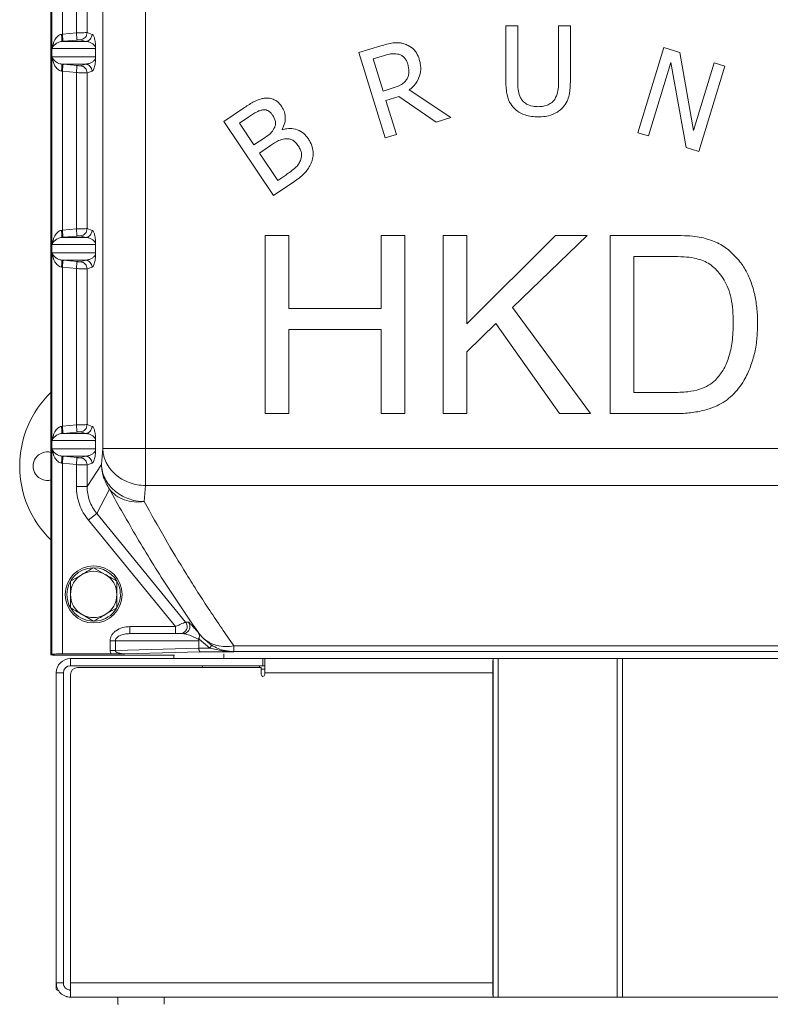
# Model space of a CAD drawing. Units: millimetres. Extents: x 399 to 2151, y 77 to 2026.
# Drawn here: x 520 to 731, y 252 to 529 of the extents above; entities that cross this region are included whole.
import ezdxf

# ---------------------------------------------------------------- set-up
doc = ezdxf.new("R2010")
doc.units = ezdxf.units.MM
doc.header["$LTSCALE"] = 5
doc.header["$PDSIZE"] = -1
doc.layers.add('SLD-0', color=7, linetype='Continuous')
doc.styles.add('SLDTEXTSTYLE2', font='arial.ttf', dxfattribs={"width": 0.948})
doc.styles.get("Standard").update_dxf_attribs({"font": 'arial.ttf'})
doc.dimstyles.new('SLDDIMSTYLE0', dxfattribs={"dimtxt": 23.114868, "dimasz": 15, "dimexe": 0, "dimexo": 0.0625, "dimgap": 5.778717, "dimtad": 1, "dimdec": 0, "dimrnd": 1e-09, "dimzin": 12, "dimdsep": 46, "dimtxsty": 'SLDTEXTSTYLE2', "dimsah": 1, "dimcen": 0.09, "dimadec": 0, "dimazin": 3, "dimtfac": 1, "dimtdec": 0, "dimtofl": 0, "dimtmove": 0, "dimatfit": 3, "dimfxl": 1, "dimfrac": 2, "dimtolj": 1, "dimtzin": 12, "dimarcsym": 0})

# ---------------------------------------------------------------- blocks, each defined once
blk = doc.blocks.new('_D_19')
at = {"layer": 'Defpoints', "color": 0, "transparency": 16777216}
for p in [(715.22, 660.43), (990.47, 660.43), (910.22, 210.43)]:
    blk.add_point(p, dxfattribs=at)
at = {"layer": 'SLD-0', "color": 0, "lineweight": -2, "transparency": 16777216}
for p, q in [((715.28, 660.43), (990.47, 660.43)), ((990.47, 225.43), (990.47, 645.43)), ((910.28, 210.43), (990.47, 210.43))]:
    blk.add_line(p, q, dxfattribs=at)
at = {"layer": 'SLD-0', "color": 0, "transparency": 16777216}
for points in [[(987.97, 645.43), (992.97, 645.43), (990.47, 660.43)], [(987.97, 225.43), (992.97, 225.43), (990.47, 210.43)]]:
    blk.add_solid(points, dxfattribs=at)
at = {"layer": 'SLD-0', "color": 0, "lineweight": 18, "transparency": 16777216, "insert": (960.41, 452.53), "char_height": 23.115, "attachment_point": 2, "rotation": 90}
blk.add_mtext('\\A1;450', dxfattribs=at)
blk = doc.blocks.new('_D_20')
at = {"layer": 'Defpoints', "color": 0, "transparency": 16777216}
for p in [(715.22, 846.93), (1050.47, 846.93), (910.22, 210.43)]:
    blk.add_point(p, dxfattribs=at)
at = {"layer": 'SLD-0', "color": 0, "lineweight": -2, "transparency": 16777216}
for p, q in [((715.28, 846.93), (1050.47, 846.93)), ((1050.47, 225.43), (1050.47, 831.93)), ((910.28, 210.43), (1050.47, 210.43))]:
    blk.add_line(p, q, dxfattribs=at)
at = {"layer": 'SLD-0', "color": 0, "transparency": 16777216}
for points in [[(1047.97, 831.93), (1052.97, 831.93), (1050.47, 846.93)], [(1047.97, 225.43), (1052.97, 225.43), (1050.47, 210.43)]]:
    blk.add_solid(points, dxfattribs=at)
at = {"layer": 'SLD-0', "color": 0, "lineweight": 18, "transparency": 16777216, "insert": (1020.41, 486.85), "char_height": 23.115, "attachment_point": 2, "rotation": 90}
blk.add_mtext('\\A1;637', dxfattribs=at)

msp = doc.modelspace()

# ---------------------------------------------------------------- linework, layer by layer
at = {"color": 7, "linetype": 'Continuous', "lineweight": 18}
for p, q in [((528.72, 350.53), (528.72, 737.93)), ((528.94, 737.93), (528.94, 350.67)), ((543.26, 660.43), (543.26, 408.38)), ((555.25, 408.38), (555.25, 660.43)), ((531.94, 524.63), (531.94, 569.23)), ((535.87, 525), (535.87, 568.86)), ((538.87, 525.08), (538.87, 568.78)), ((531.94, 524.63), (535.87, 525)), ((540.27, 524.59), (538.87, 525.08)), ((659.7, 526.99), (656.38, 526.99)), ((656.38, 526.99), (656.38, 511.39)), ((659.7, 511.39), (659.7, 526.99)), ((674.47, 526.99), (671.15, 526.99)), ((671.15, 526.99), (671.15, 511.31)), ((674.47, 511.39), (674.47, 526.99)), ((531.7, 524.59), (531.94, 524.63)), ((532.13, 522.64), (531.73, 522.6)), ((538.46, 522.6), (531.73, 522.6)), ((536.06, 523.01), (532.13, 522.64)), ((538.46, 522.6), (537.06, 523.09)), ((529, 518.25), (529, 520.61)), ((529, 520.61), (541.24, 520.61)), ((541.28, 520.61), (541.24, 520.61)), ((541.24, 520.61), (541.24, 518.25)), ((541.28, 518.25), (541.28, 520.61)), ((621.3, 521.35), (615.14, 519.46)), ((615.14, 519.46), (622.49, 495.56)), ((700.72, 520.91), (693.41, 497)), ((705.23, 519.53), (700.72, 520.91)), ((709.07, 497.66), (705.23, 519.53)), ((541.24, 518.25), (529, 518.25)), ((541.28, 518.25), (541.24, 518.25)), ((619.17, 517.68), (622.32, 518.65)), ((621.93, 508.7), (619.17, 517.68)), ((696.37, 496.09), (702.67, 516.71)), ((702.67, 516.71), (706.95, 492.86)), ((531.94, 514.23), (531.7, 514.26)), ((531.73, 516.25), (538.46, 516.25)), ((531.73, 516.25), (532.13, 516.22)), ((535.87, 513.86), (531.94, 514.23)), ((531.94, 469.63), (531.94, 514.23)), ((532.13, 516.22), (536.06, 515.85)), ((537.06, 515.77), (538.46, 516.25)), ((538.87, 513.78), (540.27, 514.26)), ((714.86, 516.58), (709.07, 497.66)), ((710.51, 491.77), (717.82, 515.68)), ((717.82, 515.68), (714.86, 516.58)), ((535.87, 470), (535.87, 513.86)), ((538.87, 470.08), (538.87, 513.78)), ((624.72, 509.55), (621.93, 508.7)), ((640.98, 501.24), (629.29, 509.03)), ((622.74, 506.04), (626.38, 507.16)), ((625.66, 496.53), (622.74, 506.04)), ((626.38, 507.16), (636.86, 499.97)), ((582.76, 503.86), (577.26, 500.17)), ((577.26, 500.17), (591.19, 479.41)), ((581.6, 499.67), (584.24, 501.44)), ((636.86, 499.97), (640.98, 501.24)), ((585.67, 493.59), (581.6, 499.67)), ((593.64, 497.79), (593.57, 497.9)), ((588.8, 495.69), (585.67, 493.59)), ((622.49, 495.56), (625.66, 496.53)), ((693.41, 497), (696.37, 496.09)), ((587.22, 491.29), (590.35, 493.39)), ((706.95, 492.86), (710.51, 491.77)), ((592.37, 483.62), (587.22, 491.29)), ((594.6, 485.12), (592.37, 483.62)), ((591.19, 479.41), (597.14, 483.41)), ((531.94, 469.63), (535.87, 470)), ((540.27, 469.59), (538.87, 470.08)), ((531.7, 469.59), (531.94, 469.63)), ((532.13, 467.64), (531.73, 467.6)), ((538.46, 467.6), (531.73, 467.6)), ((536.06, 468.01), (532.13, 467.64)), ((538.46, 467.6), (537.06, 468.09)), ((595.5, 468.19), (588.87, 468.19)), ((588.87, 468.19), (588.87, 418.19)), ((595.5, 447.64), (595.5, 468.19)), ((628.04, 468.19), (621.41, 468.19)), ((621.41, 468.19), (621.41, 447.64)), ((628.04, 418.19), (628.04, 468.19)), ((645.42, 468.19), (638.79, 468.19)), ((638.79, 468.19), (638.79, 418.19)), ((670.27, 468.19), (645.42, 443.41)), ((645.42, 443.41), (645.42, 468.19)), ((658.26, 447.91), (679.22, 468.19)), ((679.22, 468.19), (670.27, 468.19)), ((702.89, 468.19), (685.66, 468.19)), ((685.66, 468.19), (685.66, 418.19)), ((529, 463.25), (529, 465.61)), ((529, 465.61), (541.24, 465.61)), ((541.28, 465.61), (541.24, 465.61)), ((541.24, 465.61), (541.24, 463.25)), ((541.28, 463.25), (541.28, 465.61)), ((541.24, 463.25), (529, 463.25)), ((541.28, 463.25), (541.24, 463.25)), ((692.3, 424.09), (692.3, 462.28)), ((692.3, 462.28), (702.81, 462.28)), ((531.94, 459.23), (531.7, 459.26)), ((531.73, 461.25), (538.46, 461.25)), ((531.73, 461.25), (532.13, 461.22)), ((535.87, 458.86), (531.94, 459.23)), ((531.94, 414.63), (531.94, 459.23)), ((532.13, 461.22), (536.06, 460.85)), ((535.87, 415), (535.87, 458.86)), ((537.06, 460.77), (538.46, 461.25)), ((538.87, 458.78), (540.27, 459.26)), ((538.87, 415.08), (538.87, 458.78)), ((621.41, 447.64), (595.5, 447.64)), ((680.14, 418.19), (658.26, 447.91)), ((645.42, 435.53), (653.61, 443.45)), ((653.61, 443.45), (671.41, 418.19)), ((595.5, 418.19), (595.5, 441.74)), ((595.5, 441.74), (621.41, 441.74)), ((621.41, 441.74), (621.41, 418.19)), ((645.42, 418.19), (645.42, 435.53)), ((702.97, 424.09), (692.3, 424.09)), ((588.87, 418.19), (595.5, 418.19)), ((621.41, 418.19), (628.04, 418.19)), ((638.79, 418.19), (645.42, 418.19)), ((671.41, 418.19), (680.14, 418.19)), ((685.66, 418.19), (703.73, 418.19)), ((531.7, 414.59), (531.94, 414.63)), ((531.94, 414.63), (535.87, 415)), ((540.27, 414.59), (538.87, 415.08)), ((532.13, 412.64), (531.73, 412.6)), ((538.46, 412.6), (531.73, 412.6)), ((536.06, 413.01), (532.13, 412.64)), ((538.46, 412.6), (537.06, 413.09)), ((529, 408.25), (529, 410.61)), ((529, 410.61), (541.24, 410.61)), ((541.28, 410.61), (541.24, 410.61)), ((541.24, 410.61), (541.24, 408.25)), ((541.28, 408.25), (541.28, 410.61)), ((541.24, 408.25), (529, 408.25)), ((531.73, 406.25), (538.46, 406.25)), ((532.13, 406.22), (531.73, 406.25)), ((532.13, 406.22), (536.06, 405.85)), ((537.06, 405.77), (538.46, 406.25)), ((541.28, 408.25), (541.24, 408.25)), ((543.26, 408.38), (542.92, 403.87)), ((543.26, 408.38), (555.25, 408.38)), ((875.19, 408.38), (555.25, 408.38)), ((555.25, 408.38), (555.25, 397.97)), ((531.94, 404.23), (531.7, 404.26)), ((535.87, 403.86), (531.94, 404.23)), ((531.94, 404.23), (531.94, 350.74)), ((535.87, 397.77), (535.87, 403.86)), ((538.87, 403.78), (540.27, 404.26)), ((542.92, 403.87), (538.87, 397.77)), ((538.87, 397.77), (538.87, 403.78)), ((554.91, 393.47), (555.25, 397.97)), ((555.25, 397.97), (875.19, 397.97)), ((541.57, 390.16), (545.13, 396.98)), ((541.57, 390.16), (566.5, 359.69)), ((563.67, 358.43), (539.26, 388.27)), ((534.22, 371.18), (537.47, 373.06)), ((540.72, 374.93), (543.97, 373.06)), ((547.22, 363.68), (543.97, 361.8)), ((540.72, 359.92), (537.47, 361.8)), ((566.5, 359.69), (567.31, 359.68)), ((550.91, 358.43), (563.67, 358.43)), ((565.74, 356.43), (550.91, 356.43)), ((569.91, 356.93), (570.41, 356.31)), ((545.37, 351.74), (545.37, 354.43)), ((546.81, 354.43), (570.22, 354.43)), ((546.81, 351.74), (546.81, 354.43)), ((570.09, 354.86), (570.36, 355.41)), ((570.26, 354.77), (570.09, 354.86)), ((570.22, 354.43), (570.26, 354.77)), ((570.22, 352.38), (570.22, 354.43)), ((570.26, 354.77), (570.29, 354.92)), ((570.29, 354.92), (570.36, 355.41)), ((570.29, 354.92), (573.3, 352.37)), ((570.41, 356.31), (571.32, 355.27)), ((571.32, 355.27), (571.42, 355.16)), ((571.42, 355.16), (573.82, 353.22)), ((570.22, 352.38), (546.81, 351.74)), ((549.45, 350.79), (570.64, 351.37)), ((570.22, 352.37), (570.22, 352.38)), ((573.3, 352.37), (570.22, 352.37)), ((570.64, 351.37), (580.03, 351.37)), ((577.38, 351.52), (573.3, 352.37)), ((580.03, 351.37), (577.38, 351.52)), ((578.9, 351.45), (577.59, 351.66)), ((577.59, 351.66), (580.03, 351.37)), ((580.06, 351.4), (578.9, 351.45)), ((580.03, 351.37), (580.06, 351.4)), ((850.38, 352.99), (580.06, 352.99)), ((580.06, 352.99), (580.06, 351.4)), ((580.06, 351.4), (588.22, 351.4)), ((580.06, 351.4), (580.06, 351.4)), ((588.22, 351.4), (842.22, 351.4)), ((588.22, 351.4), (588.22, 351.4)), ((528.72, 350.53), (528.94, 350.67)), ((529.22, 350.43), (528.72, 350.53)), ((563.45, 350.43), (529.22, 350.43)), ((531.94, 350.74), (545.6, 350.74)), ((534.22, 347.43), (534.22, 349.43)), ((534.22, 349.43), (588.22, 349.43)), ((563.22, 350.43), (563.22, 349.43)), ((588.22, 349.43), (588.22, 347.43)), ((588.22, 349.43), (588.72, 349.43)), ((652.78, 349.43), (588.72, 349.43)), ((588.72, 345.43), (588.72, 349.43)), ((652.72, 345.43), (652.72, 348.89)), ((652.78, 348.99), (652.78, 349.43)), ((652.78, 349.43), (654.21, 349.43)), ((652.78, 255.14), (652.78, 348.71)), ((654.21, 254.43), (654.21, 349.43)), ((654.21, 349.43), (687.63, 349.43)), ((687.63, 349.43), (687.63, 254.43)), ((689.07, 349.43), (687.63, 349.43)), ((689.07, 254.43), (689.07, 349.43)), ((741.37, 349.43), (689.07, 349.43)), ((532.22, 345.43), (530.22, 345.43)), ((530.22, 258.43), (530.22, 345.43)), ((532.22, 258.43), (532.22, 345.43)), ((534.22, 347.43), (588.22, 347.43)), ((587.72, 346.93), (536.22, 346.93)), ((571.22, 347.43), (571.22, 346.93)), ((587.22, 346.93), (587.22, 347.43)), ((587.72, 346.93), (587.72, 344.93)), ((588.72, 346.43), (587.72, 346.43)), ((588.22, 347.43), (588.72, 347.43)), ((588.72, 344.93), (588.72, 345.43)), ((652.72, 345.43), (588.72, 345.43)), ((652.72, 345.43), (652.72, 258.43)), ((534.22, 344.93), (534.22, 258.43)), ((652.78, 290.9), (652.71, 290.73)), ((652.78, 291.43), (652.72, 291.43)), ((652.72, 290.74), (652.78, 290.8)), ((652.78, 288.43), (652.72, 288.43)), ((530.22, 256.73), (530.22, 258.43)), ((530.22, 258.43), (532.22, 258.43)), ((534.22, 254.43), (534.22, 258.43)), ((652.72, 258.43), (534.22, 258.43)), ((652.72, 258.43), (652.72, 254.96)), ((530.84, 256.43), (530.52, 256.43)), ((534.22, 256.43), (533.81, 256.43)), ((652.78, 254.43), (534.22, 254.43)), ((547.52, 252.43), (547.52, 254.43)), ((560.52, 252.43), (560.52, 254.43)), ((652.78, 254.43), (652.78, 254.87)), ((652.78, 254.43), (654.21, 254.43)), ((687.63, 254.43), (654.21, 254.43)), ((687.63, 254.43), (689.07, 254.43)), ((689.07, 254.43), (741.37, 254.43)), ((547.52, 252.43), (547.72, 252.43))]:
    msp.add_line(p, q, dxfattribs=at)
at = {"color": 8, "linetype": 'Continuous', "lineweight": 18}
for p, q in [((577.22, 350.73), (577.22, 349.43)), ((652.72, 335.41), (652.78, 335.41)), ((652.72, 330.45), (652.78, 330.45)), ((652.78, 293.3), (652.72, 293.3)), ((652.78, 291.88), (652.72, 291.88)), ((652.78, 286.5), (652.72, 286.5))]:
    msp.add_line(p, q, dxfattribs=at)
at = {"color": 7, "linetype": 'Continuous', "lineweight": 18}
msp.add_circle((540.72, 367.43), 8, dxfattribs=at)
for centre, radius, start, end in [((548.72, 403.43), 28.75, 134.0792, 225.9208), ((527.72, 403.43), 4, 75.5225, 284.4775), ((540.72, 367.43), 7.5, 92.0746, 268.3596), ((540.72, 367.43), 6.5, 120, 180), ((540.72, 367.43), 6.5, 60, 120), ((540.72, 367.43), 7.5, 9.6852, 87.9305), ((540.72, 367.43), 6.5, 360, 60), ((540.72, 367.43), 7.5, 272.1526, 9.6852), ((540.72, 367.43), 6.5, 180, 240), ((540.72, 367.43), 6.5, 300, 360), ((540.72, 367.43), 6.5, 240, 300), ((534.22, 345.43), 4, 90, 180), ((534.22, 345.43), 2, 90, 180), ((536.22, 344.93), 2, 90, 180), ((588.22, 344.93), 0.5, 180, 0), ((530.52, 256.73), 0.3, 180, 270)]:
    msp.add_arc(centre, radius, start, end, dxfattribs=at)
for centre, start_param, end_param in [((654.66, 345.43), 0.48939, 0.523599), ((654.66, 258.43), 2.617994, 2.652203)]:
    msp.add_ellipse(centre, major_axis=(0, 4), ratio=0.972222, start_param=start_param, end_param=end_param, dxfattribs=at)
for points, knots in [([(538.87, 525.08), (538.81, 525.08), (538.69, 525.08), (538.02, 525.06), (537.24, 525.04), (536.51, 525.02), (536.09, 525.01), (535.87, 525)], [0, 0, 0, 0, 0.245969, 0.499213, 0.724761, 0.856278, 1, 1, 1, 1]), ([(529, 520.61), (529.19, 521.46), (529.47, 522.7), (530.43, 523.94), (531.12, 524.44), (531.52, 524.54), (531.7, 524.59)], [0, 0, 0, 0, 0.534692, 0.781498, 0.899294, 1, 1, 1, 1]), ([(531.73, 522.6), (531.56, 522.58), (531.2, 522.52), (530.57, 522.27), (529.62, 521.65), (529.25, 521.04), (529, 520.61)], [0, 0, 0, 0, 0.095329, 0.210857, 0.458898, 1, 1, 1, 1]), ([(531.7, 524.59), (531.72, 524.34), (531.76, 523.83), (531.79, 523.17), (531.78, 522.71), (531.75, 522.64), (531.73, 522.6)], [0, 0, 0, 0, 0.249933, 0.499866, 0.749567, 1, 1, 1, 1]), ([(537.06, 523.09), (537.04, 523.09), (537, 523.09), (536.77, 523.07), (536.44, 523.05), (536.18, 523.02), (536.06, 523.01)], [0, 0, 0, 0, 0.240239, 0.499306, 0.758806, 1, 1, 1, 1]), ([(541.24, 520.61), (541.24, 520.63), (541.24, 520.66), (541.24, 520.72), (541.23, 520.85), (541.16, 521.1), (541.05, 521.32), (540.88, 521.57), (540.68, 521.78), (540.42, 521.98), (540.1, 522.18), (539.73, 522.34), (539.34, 522.47), (538.92, 522.56), (538.62, 522.59), (538.46, 522.6)], [0, 0, 0, 0, 0.0019157, 0.0039768, 0.008949, 0.0238524, 0.0772965, 0.1331509, 0.2056195, 0.2947766, 0.4098255, 0.5488855, 0.6865057, 0.8278184, 1, 1, 1, 1]), ([(541.28, 520.61), (541.28, 520.67), (541.28, 520.79), (541.28, 521.04), (541.26, 521.36), (541.24, 521.7), (541.19, 522.22), (541.11, 522.79), (540.98, 523.37), (540.83, 523.86), (540.65, 524.24), (540.46, 524.49), (540.34, 524.56), (540.27, 524.59)], [0, 0, 0, 0, 0.007289, 0.015083, 0.033751, 0.059539, 0.092581, 0.184686, 0.310012, 0.463392, 0.636237, 0.813642, 1, 1, 1, 1]), ([(627.77, 521.96), (627.45, 522.04), (626.47, 522.28), (624.23, 522.23), (622.44, 521.69), (621.3, 521.35)], [0, 0, 0, 0, 0.152098, 0.458861, 1, 1, 1, 1]), ([(632.09, 517.56), (631.98, 517.88), (631.66, 518.83), (630.75, 520.31), (629.27, 521.44), (628.19, 521.81), (627.77, 521.96)], [0, 0, 0, 0, 0.1556599, 0.4701845, 0.7930576, 1, 1, 1, 1]), ([(529, 518.25), (529.25, 517.82), (529.62, 517.21), (530.57, 516.59), (531.2, 516.33), (531.56, 516.28), (531.73, 516.25)], [0, 0, 0, 0, 0.540948, 0.788981, 0.904932, 1, 1, 1, 1]), ([(531.7, 514.26), (531.52, 514.31), (531.12, 514.42), (530.43, 514.92), (529.47, 516.16), (529.19, 517.4), (529, 518.25)], [0, 0, 0, 0, 0.1003666, 0.2186457, 0.4654698, 1, 1, 1, 1]), ([(538.46, 516.25), (538.62, 516.27), (538.92, 516.3), (539.34, 516.39), (539.73, 516.52), (540.1, 516.68), (540.46, 516.9), (540.77, 517.15), (541.02, 517.47), (541.16, 517.75), (541.23, 518.01), (541.24, 518.14), (541.24, 518.2), (541.24, 518.23), (541.24, 518.25)], [0, 0, 0, 0, 0.1721835, 0.313499, 0.4511214, 0.5901834, 0.7052356, 0.8327056, 0.9227021, 0.9761471, 0.9910508, 0.9960231, 0.9980843, 1, 1, 1, 1]), ([(540.27, 514.26), (540.36, 514.31), (540.53, 514.41), (540.77, 514.83), (540.96, 515.4), (541.11, 516.07), (541.19, 516.64), (541.24, 517.16), (541.26, 517.5), (541.28, 517.82), (541.28, 518.07), (541.28, 518.19), (541.28, 518.25)], [0, 0, 0, 0, 0.24647, 0.481122, 0.689976, 0.815306, 0.907414, 0.94043, 0.966246, 0.984909, 0.992705, 1, 1, 1, 1]), ([(622.32, 518.65), (623.08, 518.88), (624.41, 519.29), (625.78, 519.09), (626.37, 519.01)], [0, 0, 0, 0, 0.566998, 1, 1, 1, 1]), ([(626.37, 519.01), (626.66, 518.89), (627.24, 518.67), (627.96, 518.04), (628.51, 517.24), (628.74, 516.62), (628.85, 516.29)], [0, 0, 0, 0, 0.244738, 0.482429, 0.729939, 1, 1, 1, 1]), ([(629.29, 509.03), (629.54, 509.24), (630.53, 510.04), (631.79, 511.71), (632.57, 514.11), (632.49, 516.08), (632.19, 517.2), (632.09, 517.56)], [0, 0, 0, 0, 0.104384, 0.396275, 0.638605, 0.881022, 1, 1, 1, 1]), ([(531.73, 516.25), (531.75, 516.22), (531.78, 516.15), (531.79, 515.68), (531.76, 515.03), (531.72, 514.52), (531.7, 514.26)], [0, 0, 0, 0, 0.250433, 0.500134, 0.750067, 1, 1, 1, 1]), ([(537.06, 515.77), (537.04, 515.77), (537, 515.77), (536.77, 515.78), (536.44, 515.81), (536.18, 515.83), (536.06, 515.85)], [0, 0, 0, 0, 0.240239, 0.499306, 0.758806, 1, 1, 1, 1]), ([(628.85, 516.29), (629.03, 515.54), (629.29, 514.46), (629.08, 513.02), (628.8, 512.42), (628.65, 512.12)], [0, 0, 0, 0, 0.535292, 0.769313, 1, 1, 1, 1]), ([(535.87, 513.86), (536.09, 513.85), (536.51, 513.84), (537.24, 513.81), (538.02, 513.79), (538.69, 513.78), (538.81, 513.78), (538.87, 513.78)], [0, 0, 0, 0, 0.143717, 0.275234, 0.500787, 0.754027, 1, 1, 1, 1]), ([(628.65, 512.12), (628.46, 511.81), (628.05, 511.18), (626.72, 510.24), (625.54, 509.83), (624.72, 509.55)], [0, 0, 0, 0, 0.227621, 0.461171, 1, 1, 1, 1]), ([(656.38, 511.39), (656.38, 511.06), (656.4, 510.05), (656.58, 508.09), (657.16, 505.68), (658.28, 504.35), (658.77, 503.77)], [0, 0, 0, 0, 0.122124, 0.366658, 0.726063, 1, 1, 1, 1]), ([(660.78, 506.35), (660.61, 506.64), (660.1, 507.5), (659.75, 509.24), (659.72, 510.64), (659.7, 511.39)], [0, 0, 0, 0, 0.192105, 0.571032, 1, 1, 1, 1]), ([(671.15, 511.31), (671.14, 510.98), (671.13, 509.98), (671.02, 508.24), (670.4, 506.99), (670.08, 506.35)], [0, 0, 0, 0, 0.194547, 0.585229, 1, 1, 1, 1]), ([(672.08, 503.77), (672.31, 504.01), (673.01, 504.74), (673.78, 506.18), (674.37, 508.52), (674.43, 510.25), (674.47, 511.39)], [0, 0, 0, 0, 0.1222373, 0.3688697, 0.5834624, 1, 1, 1, 1]), ([(588.77, 506.68), (588.44, 506.64), (587.26, 506.49), (585.21, 505.5), (583.63, 504.45), (582.76, 503.86)], [0, 0, 0, 0, 0.1493868, 0.5296801, 1, 1, 1, 1]), ([(593.5, 504.29), (593.3, 504.56), (592.73, 505.35), (591.58, 506.28), (590.08, 506.75), (589.19, 506.7), (588.77, 506.68)], [0, 0, 0, 0, 0.179426, 0.52174, 0.777763, 1, 1, 1, 1]), ([(665.42, 504.3), (665.08, 504.31), (664.07, 504.34), (662.61, 504.7), (661.4, 505.52), (660.94, 506.12), (660.78, 506.35)], [0, 0, 0, 0, 0.189697, 0.573252, 0.841876, 1, 1, 1, 1]), ([(670.08, 506.35), (669.87, 506.08), (669.37, 505.43), (668.03, 504.65), (666.62, 504.33), (665.67, 504.31), (665.42, 504.3)], [0, 0, 0, 0, 0.190705, 0.459613, 0.857492, 1, 1, 1, 1]), ([(584.24, 501.44), (585, 501.95), (586.02, 502.65), (587.44, 503.29), (588.06, 503.39), (588.37, 503.43)], [0, 0, 0, 0, 0.593161, 0.800016, 1, 1, 1, 1]), ([(588.37, 503.43), (588.61, 503.43), (589.1, 503.42), (589.79, 503.12), (590.4, 502.63), (590.72, 502.2), (590.88, 501.97)], [0, 0, 0, 0, 0.241133, 0.474251, 0.724869, 1, 1, 1, 1]), ([(593.57, 497.9), (593.73, 498.19), (594.21, 499.08), (594.59, 500.77), (594.39, 502.73), (593.77, 503.81), (593.5, 504.29)], [0, 0, 0, 0, 0.148805, 0.449687, 0.757212, 1, 1, 1, 1]), ([(658.77, 503.77), (659.02, 503.55), (659.88, 502.75), (661.53, 501.96), (663.56, 501.52), (664.79, 501.48), (665.42, 501.46)], [0, 0, 0, 0, 0.139019, 0.487989, 0.740517, 1, 1, 1, 1]), ([(665.42, 501.46), (665.75, 501.47), (666.74, 501.48), (668.61, 501.72), (670.6, 502.48), (671.68, 503.42), (672.08, 503.77)], [0, 0, 0, 0, 0.138284, 0.40935, 0.779657, 1, 1, 1, 1]), ([(590.88, 501.97), (591.23, 501.4), (591.72, 500.58), (591.81, 499.33), (591.62, 498.79), (591.52, 498.52)], [0, 0, 0, 0, 0.539772, 0.764928, 1, 1, 1, 1]), ([(591.52, 498.52), (591.25, 498.02), (590.61, 496.84), (589.46, 496.12), (588.8, 495.69)], [0, 0, 0, 0, 0.42001, 1, 1, 1, 1]), ([(600.99, 495.24), (600.8, 495.51), (600.21, 496.33), (598.87, 497.5), (596.91, 498.22), (595.08, 498.21), (594.05, 497.91), (593.64, 497.79)], [0, 0, 0, 0, 0.119077, 0.359511, 0.619596, 0.845723, 1, 1, 1, 1]), ([(590.35, 493.39), (591.08, 493.91), (592.3, 494.78), (593.76, 495.14), (594.34, 495.29)], [0, 0, 0, 0, 0.596011, 1, 1, 1, 1]), ([(594.34, 495.29), (594.76, 495.31), (595.53, 495.35), (596.61, 494.95), (597.47, 494.18), (597.94, 493.54), (598.19, 493.19)], [0, 0, 0, 0, 0.266024, 0.489649, 0.721834, 1, 1, 1, 1]), ([(601.99, 489.1), (602.07, 489.42), (602.34, 490.4), (602.33, 492.24), (601.77, 493.99), (601.17, 494.95), (600.99, 495.24)], [0, 0, 0, 0, 0.1561655, 0.4709915, 0.8433458, 1, 1, 1, 1]), ([(598.19, 493.19), (598.4, 492.85), (598.79, 492.22), (599.08, 491.18), (599.04, 490.15), (598.84, 489.5), (598.73, 489.16)], [0, 0, 0, 0, 0.282364, 0.519266, 0.747042, 1, 1, 1, 1]), ([(598.73, 489.16), (598.55, 488.8), (598.2, 488.08), (596.86, 486.64), (595.56, 485.77), (594.6, 485.12)], [0, 0, 0, 0, 0.200575, 0.410197, 1, 1, 1, 1]), ([(597.14, 483.41), (597.42, 483.6), (598.24, 484.17), (599.84, 485.44), (601.27, 487.2), (601.81, 488.64), (601.99, 489.1)], [0, 0, 0, 0, 0.131422, 0.394609, 0.806117, 1, 1, 1, 1]), ([(538.87, 470.08), (538.81, 470.08), (538.69, 470.08), (538.02, 470.06), (537.24, 470.04), (536.51, 470.02), (536.09, 470.01), (535.87, 470)], [0, 0, 0, 0, 0.245969, 0.499213, 0.724761, 0.856278, 1, 1, 1, 1]), ([(529, 465.61), (529.19, 466.46), (529.47, 467.7), (530.43, 468.94), (531.12, 469.44), (531.52, 469.54), (531.7, 469.59)], [0, 0, 0, 0, 0.534694, 0.781499, 0.899294, 1, 1, 1, 1]), ([(531.73, 467.6), (531.56, 467.58), (531.2, 467.52), (530.57, 467.27), (529.62, 466.65), (529.25, 466.04), (529, 465.61)], [0, 0, 0, 0, 0.095329, 0.210856, 0.458896, 1, 1, 1, 1]), ([(531.7, 469.59), (531.72, 469.34), (531.76, 468.83), (531.79, 468.17), (531.78, 467.71), (531.75, 467.64), (531.73, 467.6)], [0, 0, 0, 0, 0.249932, 0.499866, 0.749568, 1, 1, 1, 1]), ([(537.06, 468.09), (537.04, 468.09), (537, 468.09), (536.77, 468.07), (536.44, 468.05), (536.18, 468.02), (536.06, 468.01)], [0, 0, 0, 0, 0.240239, 0.499306, 0.758806, 1, 1, 1, 1]), ([(541.24, 465.61), (541.24, 465.63), (541.24, 465.66), (541.24, 465.72), (541.23, 465.85), (541.16, 466.1), (541.05, 466.32), (540.88, 466.57), (540.68, 466.78), (540.42, 466.98), (540.1, 467.18), (539.73, 467.34), (539.34, 467.47), (538.92, 467.56), (538.62, 467.59), (538.46, 467.6)], [0, 0, 0, 0, 0.001916, 0.003977, 0.008949, 0.023852, 0.077297, 0.133151, 0.205619, 0.294777, 0.409826, 0.548886, 0.686506, 0.827818, 1, 1, 1, 1]), ([(541.28, 465.61), (541.28, 465.67), (541.28, 465.79), (541.28, 466.04), (541.26, 466.36), (541.24, 466.7), (541.19, 467.22), (541.11, 467.79), (540.98, 468.37), (540.83, 468.86), (540.65, 469.24), (540.46, 469.49), (540.34, 469.56), (540.27, 469.59)], [0, 0, 0, 0, 0.007289, 0.015083, 0.033751, 0.059539, 0.092581, 0.184686, 0.310012, 0.463392, 0.636237, 0.813642, 1, 1, 1, 1]), ([(711.81, 467.46), (711.02, 467.61), (709.26, 467.94), (706.27, 468.14), (704.08, 468.17), (702.89, 468.19)], [0, 0, 0, 0, 0.26743, 0.600193, 1, 1, 1, 1]), ([(719.12, 463.88), (718.05, 464.68), (715.83, 466.33), (713.17, 467.08), (711.81, 467.46)], [0, 0, 0, 0, 0.486097, 1, 1, 1, 1]), ([(529, 463.25), (529.25, 462.82), (529.62, 462.21), (530.57, 461.59), (531.2, 461.33), (531.56, 461.28), (531.73, 461.25)], [0, 0, 0, 0, 0.540947, 0.788981, 0.904932, 1, 1, 1, 1]), ([(531.7, 459.26), (531.52, 459.31), (531.12, 459.42), (530.43, 459.92), (529.47, 461.16), (529.19, 462.4), (529, 463.25)], [0, 0, 0, 0, 0.100366, 0.218646, 0.46547, 1, 1, 1, 1]), ([(538.46, 461.25), (538.62, 461.27), (538.92, 461.3), (539.34, 461.39), (539.73, 461.52), (540.1, 461.68), (540.46, 461.9), (540.77, 462.15), (541.02, 462.47), (541.16, 462.75), (541.23, 463.01), (541.24, 463.14), (541.24, 463.2), (541.24, 463.23), (541.24, 463.25)], [0, 0, 0, 0, 0.172183, 0.313499, 0.451121, 0.590183, 0.705236, 0.832706, 0.922702, 0.976147, 0.991051, 0.996023, 0.998084, 1, 1, 1, 1]), ([(540.27, 459.26), (540.36, 459.31), (540.53, 459.41), (540.77, 459.83), (540.96, 460.4), (541.11, 461.07), (541.19, 461.64), (541.24, 462.16), (541.26, 462.5), (541.28, 462.82), (541.28, 463.07), (541.28, 463.19), (541.28, 463.25)], [0, 0, 0, 0, 0.24647, 0.481122, 0.689976, 0.815306, 0.907414, 0.94043, 0.966246, 0.984909, 0.992705, 1, 1, 1, 1]), ([(702.81, 462.28), (704, 462.26), (706.14, 462.22), (709.02, 461.95), (710.64, 461.46), (711.35, 461.25)], [0, 0, 0, 0, 0.412166, 0.744115, 1, 1, 1, 1]), ([(727.01, 443.45), (727.01, 443.79), (727, 445.45), (726.79, 448.46), (726.19, 451.75), (725.45, 454.32), (724.57, 456.68), (723.44, 458.86), (721.63, 461.51), (720.16, 462.9), (719.12, 463.88)], [0, 0, 0, 0, 0.044229, 0.221349, 0.398573, 0.48708, 0.575597, 0.732869, 0.811328, 1, 1, 1, 1]), ([(531.73, 461.25), (531.75, 461.22), (531.78, 461.15), (531.79, 460.68), (531.76, 460.03), (531.72, 459.52), (531.7, 459.26)], [0, 0, 0, 0, 0.250432, 0.500133, 0.750068, 1, 1, 1, 1]), ([(535.87, 458.86), (536.09, 458.85), (536.51, 458.84), (537.24, 458.81), (538.02, 458.79), (538.69, 458.78), (538.81, 458.78), (538.87, 458.78)], [0, 0, 0, 0, 0.143717, 0.275234, 0.500787, 0.754027, 1, 1, 1, 1]), ([(537.06, 460.77), (537.04, 460.77), (537, 460.77), (536.77, 460.78), (536.44, 460.81), (536.18, 460.83), (536.06, 460.85)], [0, 0, 0, 0, 0.240239, 0.4993061, 0.7588064, 1, 1, 1, 1]), ([(711.35, 461.25), (711.96, 460.98), (713.19, 460.43), (714.84, 459.15), (716.34, 457.54), (717.72, 455.6), (718.86, 453.23), (719.64, 450.4), (720.12, 447.13), (720.17, 444.8), (720.19, 443.57)], [0, 0, 0, 0, 0.09429, 0.191635, 0.295097, 0.407238, 0.530347, 0.668251, 0.824078, 1, 1, 1, 1]), ([(703.73, 418.19), (704.06, 418.19), (705.73, 418.2), (708.74, 418.4), (712.42, 419.12), (715.51, 420.24), (717.95, 421.64), (719.98, 423.31), (721.72, 425.28), (723.53, 427.88), (725.06, 431.25), (726.09, 434.62), (726.6, 437.38), (726.94, 440.09), (726.98, 442.12), (727.01, 443.45)], [0, 0, 0, 0, 0.025446, 0.127352, 0.22939, 0.310742, 0.377192, 0.443651, 0.510355, 0.577034, 0.684376, 0.791498, 0.844968, 0.898431, 1, 1, 1, 1]), ([(720.19, 443.57), (720.14, 441.81), (720.05, 438.55), (719.05, 434.09), (717.54, 430.38), (715.95, 428.49), (715.2, 427.6)], [0, 0, 0, 0, 0.307068, 0.569879, 0.797357, 1, 1, 1, 1]), ([(715.2, 427.6), (714.58, 427.07), (713.25, 425.94), (710.55, 424.84), (707.07, 424.17), (704.44, 424.12), (702.97, 424.09)], [0, 0, 0, 0, 0.186975, 0.398256, 0.660652, 1, 1, 1, 1]), ([(529, 410.61), (529.19, 411.46), (529.47, 412.7), (530.43, 413.94), (531.12, 414.44), (531.52, 414.54), (531.7, 414.59)], [0, 0, 0, 0, 0.534695, 0.781499, 0.899294, 1, 1, 1, 1]), ([(531.7, 414.59), (531.72, 414.34), (531.76, 413.83), (531.79, 413.17), (531.78, 412.71), (531.75, 412.64), (531.73, 412.6)], [0, 0, 0, 0, 0.2499324, 0.4998667, 0.749568, 1, 1, 1, 1]), ([(538.87, 415.08), (538.81, 415.08), (538.69, 415.08), (538.02, 415.06), (537.24, 415.04), (536.51, 415.02), (536.09, 415.01), (535.87, 415)], [0, 0, 0, 0, 0.245969, 0.499213, 0.724761, 0.856278, 1, 1, 1, 1]), ([(541.28, 410.61), (541.28, 410.67), (541.28, 410.79), (541.28, 411.04), (541.26, 411.36), (541.24, 411.7), (541.19, 412.22), (541.11, 412.79), (540.98, 413.37), (540.83, 413.86), (540.65, 414.24), (540.46, 414.49), (540.34, 414.56), (540.27, 414.59)], [0, 0, 0, 0, 0.007289, 0.015083, 0.033751, 0.059539, 0.092581, 0.184686, 0.310012, 0.463392, 0.636237, 0.813642, 1, 1, 1, 1]), ([(531.73, 412.6), (531.56, 412.58), (531.2, 412.52), (530.57, 412.27), (529.62, 411.65), (529.25, 411.04), (529, 410.61)], [0, 0, 0, 0, 0.095329, 0.210856, 0.458895, 1, 1, 1, 1]), ([(537.06, 413.09), (537.04, 413.09), (537, 413.09), (536.77, 413.07), (536.44, 413.05), (536.18, 413.02), (536.06, 413.01)], [0, 0, 0, 0, 0.240239, 0.499306, 0.758806, 1, 1, 1, 1]), ([(541.24, 410.61), (541.24, 410.63), (541.24, 410.66), (541.24, 410.72), (541.23, 410.85), (541.16, 411.1), (541.05, 411.32), (540.88, 411.57), (540.68, 411.78), (540.42, 411.98), (540.1, 412.18), (539.73, 412.34), (539.34, 412.47), (538.92, 412.56), (538.62, 412.59), (538.46, 412.6)], [0, 0, 0, 0, 0.0019157, 0.0039768, 0.008949, 0.0238524, 0.0772965, 0.1331509, 0.2056194, 0.2947766, 0.4098255, 0.5488855, 0.6865057, 0.8278184, 1, 1, 1, 1]), ([(529, 408.25), (529.25, 407.82), (529.62, 407.2), (530.57, 406.59), (531.2, 406.33), (531.56, 406.28), (531.73, 406.25)], [0, 0, 0, 0, 0.541043, 0.789057, 0.904853, 1, 1, 1, 1]), ([(531.7, 404.26), (531.52, 404.31), (531.12, 404.42), (530.43, 404.92), (529.47, 406.16), (529.19, 407.4), (529, 408.25)], [0, 0, 0, 0, 0.100468, 0.218577, 0.465378, 1, 1, 1, 1]), ([(531.73, 406.25), (531.75, 406.22), (531.78, 406.15), (531.79, 405.68), (531.76, 405.03), (531.72, 404.52), (531.7, 404.26)], [0, 0, 0, 0, 0.250432, 0.500133, 0.750068, 1, 1, 1, 1]), ([(538.46, 406.25), (538.62, 406.27), (538.92, 406.3), (539.34, 406.39), (539.73, 406.52), (540.1, 406.68), (540.46, 406.9), (540.77, 407.15), (541.02, 407.47), (541.16, 407.75), (541.23, 408.01), (541.24, 408.14), (541.24, 408.2), (541.24, 408.23), (541.24, 408.25)], [0, 0, 0, 0, 0.172183, 0.313499, 0.451121, 0.590183, 0.705236, 0.832706, 0.922702, 0.976147, 0.991051, 0.996023, 0.998084, 1, 1, 1, 1]), ([(540.27, 404.26), (540.36, 404.31), (540.53, 404.41), (540.77, 404.83), (540.96, 405.4), (541.11, 406.07), (541.19, 406.64), (541.24, 407.16), (541.26, 407.5), (541.28, 407.82), (541.28, 408.07), (541.28, 408.19), (541.28, 408.25)], [0, 0, 0, 0, 0.24647, 0.481122, 0.689976, 0.815306, 0.907414, 0.94043, 0.966246, 0.984909, 0.992705, 1, 1, 1, 1]), ([(535.87, 403.86), (536.09, 403.85), (536.51, 403.84), (537.24, 403.81), (538.02, 403.79), (538.69, 403.78), (538.81, 403.78), (538.87, 403.78)], [0, 0, 0, 0, 0.143717, 0.275234, 0.500787, 0.754027, 1, 1, 1, 1]), ([(536.06, 405.85), (536.18, 405.83), (536.44, 405.81), (536.77, 405.78), (537, 405.77), (537.04, 405.77), (537.06, 405.77)], [0, 0, 0, 0, 0.2411936, 0.5006939, 0.759761, 1, 1, 1, 1]), ([(539.26, 388.27), (538.75, 388.95), (537.73, 390.33), (536.68, 392.7), (536, 395.2), (535.91, 396.92), (535.87, 397.77)], [0, 0, 0, 0, 0.247984, 0.499757, 0.751656, 1, 1, 1, 1]), ([(538.87, 397.77), (538.9, 397.08), (538.97, 395.71), (539.51, 393.72), (540.35, 391.82), (541.17, 390.71), (541.57, 390.16)], [0, 0, 0, 0, 0.249566, 0.499926, 0.750404, 1, 1, 1, 1]), ([(554.91, 393.47), (553.95, 393.4), (552.01, 393.26), (549.28, 393.9), (546.86, 395.11), (545.7, 396.36), (545.13, 396.98)], [0, 0, 0, 0, 0.246005, 0.5, 0.753995, 1, 1, 1, 1]), ([(545.13, 396.98), (547.69, 392.42), (552.82, 383.31), (561.21, 369.74), (567.34, 360.79), (570.41, 356.31)], [0, 0, 0, 0, 0.333123, 0.666454, 1, 1, 1, 1]), ([(580.06, 352.99), (577.78, 356.29), (573.17, 362.97), (566.77, 373.04), (560.62, 383.22), (556.83, 390.03), (554.91, 393.47)], [0, 0, 0, 0, 0.24747, 0.499993, 0.747156, 1, 1, 1, 1]), ([(541.57, 390.16), (541.52, 390.12), (541.41, 390.03), (540.87, 389.59), (540.13, 388.98), (539.55, 388.51), (539.26, 388.27)], [0, 0, 0, 0, 0.249943, 0.499892, 0.749625, 1, 1, 1, 1]), ([(537.47, 373.06), (537.55, 373.1), (538.64, 373.74), (539.72, 374.36), (540.72, 374.93)], [0, 0, 0, 0, 0.0702148, 1, 1, 1, 1]), ([(543.97, 373.06), (544.05, 373.01), (545.14, 372.38), (546.22, 371.76), (547.22, 371.18)], [0, 0, 0, 0, 0.070215, 1, 1, 1, 1]), ([(534.22, 367.43), (534.22, 367.73), (534.22, 369), (534.22, 370.24), (534.22, 371.18)], [0, 0, 0, 0, 0.235696, 1, 1, 1, 1]), ([(547.22, 371.18), (547.22, 370.24), (547.22, 369), (547.22, 367.73), (547.22, 367.43)], [0, 0, 0, 0, 0.764304, 1, 1, 1, 1]), ([(534.22, 363.68), (534.22, 363.94), (534.22, 365.16), (534.22, 366.43), (534.22, 367.43)], [0, 0, 0, 0, 0.215894, 1, 1, 1, 1]), ([(547.22, 367.43), (547.22, 366.43), (547.22, 365.16), (547.22, 363.94), (547.22, 363.68)], [0, 0, 0, 0, 0.7841057, 1, 1, 1, 1]), ([(537.47, 361.8), (537.39, 361.84), (536.29, 362.48), (535.22, 363.1), (534.22, 363.68)], [0, 0, 0, 0, 0.070215, 1, 1, 1, 1]), ([(543.97, 361.8), (543.89, 361.75), (542.79, 361.12), (541.72, 360.5), (540.72, 359.92)], [0, 0, 0, 0, 0.0702148, 1, 1, 1, 1]), ([(566.5, 359.69), (566.48, 359.68), (566.44, 359.66), (566.15, 359.53), (565.57, 359.28), (564.65, 358.87), (563.99, 358.57), (563.67, 358.43)], [0, 0, 0, 0, 0.141074, 0.278113, 0.533945, 0.771763, 1, 1, 1, 1]), ([(566.5, 359.69), (566.61, 359.54), (566.82, 359.23), (566.96, 358.67), (566.95, 358.1), (566.78, 357.56), (566.47, 357.08), (566.04, 356.72), (565.52, 356.48), (565.14, 356.44), (564.96, 356.43)], [0, 0, 0, 0, 0.125057, 0.250099, 0.374982, 0.500013, 0.624956, 0.750009, 0.875, 1, 1, 1, 1]), ([(565.74, 356.43), (565.93, 356.44), (566.3, 356.47), (566.82, 356.71), (567.25, 357.08), (567.57, 357.55), (567.74, 358.09), (567.75, 358.65), (567.62, 359.21), (567.41, 359.52), (567.31, 359.68)], [0, 0, 0, 0, 0.125, 0.249991, 0.375043, 0.499987, 0.625017, 0.749903, 0.874944, 1, 1, 1, 1]), ([(567.31, 359.68), (567.34, 359.66), (567.4, 359.64), (567.67, 359.4), (568.16, 358.9), (568.92, 358.07), (569.58, 357.31), (569.91, 356.93)], [0, 0, 0, 0, 0.120231, 0.249363, 0.499111, 0.749617, 1, 1, 1, 1]), ([(545.37, 354.43), (545.38, 354.67), (545.42, 355.19), (545.74, 355.94), (546.26, 356.66), (547.26, 357.53), (548.84, 358.27), (550.22, 358.38), (550.91, 358.43)], [0, 0, 0, 0, 0.0975569, 0.2041247, 0.3214076, 0.4494796, 0.7260605, 1, 1, 1, 1]), ([(550.91, 356.43), (550.41, 356.4), (549.42, 356.35), (548.25, 356), (547.49, 355.56), (547.11, 355.21), (546.86, 354.83), (546.82, 354.56), (546.81, 354.43)], [0, 0, 0, 0, 0.311967, 0.611063, 0.738514, 0.842165, 0.925868, 1, 1, 1, 1]), ([(570.09, 354.86), (569.82, 355), (569.26, 355.3), (568.45, 355.66), (567.65, 355.98), (566.91, 356.22), (566.26, 356.39), (565.91, 356.42), (565.74, 356.43)], [0, 0, 0, 0, 0.15668, 0.329009, 0.504926, 0.683439, 0.848557, 1, 1, 1, 1]), ([(570.36, 355.41), (570.37, 355.58), (570.4, 355.87), (570.34, 356.2), (570.25, 356.43), (570.12, 356.66), (569.99, 356.82), (569.91, 356.93)], [0, 0, 0, 0, 0.3051206, 0.5347194, 0.6561854, 0.7663, 1, 1, 1, 1]), ([(580.06, 352.99), (579.25, 352.89), (577.61, 352.7), (575.27, 353.05), (573.12, 353.83), (571.98, 354.72), (571.42, 355.16)], [0, 0, 0, 0, 0.2470366, 0.5, 0.7529634, 1, 1, 1, 1]), ([(545.6, 350.74), (545.54, 350.9), (545.4, 351.22), (545.38, 351.57), (545.37, 351.74)], [0, 0, 0, 0, 0.505674, 1, 1, 1, 1]), ([(546.81, 351.74), (546.81, 351.71), (546.81, 351.65), (546.86, 351.51), (547.09, 351.25), (547.96, 350.86), (548.82, 350.82), (549.45, 350.79)], [0, 0, 0, 0, 0.0283, 0.0582938, 0.1293022, 0.3515124, 1, 1, 1, 1]), ([(570.22, 352.37), (570.22, 352.31), (570.23, 352.18), (570.25, 352), (570.29, 351.82), (570.36, 351.62), (570.48, 351.42), (570.59, 351.39), (570.64, 351.37)], [0, 0, 0, 0, 0.114961, 0.234159, 0.358253, 0.487824, 0.75109, 1, 1, 1, 1]), ([(573.82, 353.22), (574.43, 352.87), (575.65, 352.18), (576.94, 351.83), (577.59, 351.66)], [0, 0, 0, 0, 0.498823, 1, 1, 1, 1]), ([(577.38, 351.52), (577.42, 351.57), (577.49, 351.65), (577.56, 351.65), (577.59, 351.66)], [0, 0, 0, 0, 0.500001, 1, 1, 1, 1]), ([(528.94, 350.67), (528.97, 350.67), (529.02, 350.68), (529.31, 350.7), (529.86, 350.72), (530.81, 350.74), (531.57, 350.74), (531.94, 350.74)], [0, 0, 0, 0, 0.15197, 0.28623, 0.500812, 0.756776, 1, 1, 1, 1]), ([(545.6, 350.74), (545.94, 350.74), (546.58, 350.75), (547.88, 350.76), (548.79, 350.78), (549.45, 350.79)], [0, 0, 0, 0, 0.226835, 0.439026, 1, 1, 1, 1]), ([(530.22, 258.43), (530.28, 257.89), (530.41, 256.83), (531.37, 255.49), (532.7, 254.59), (533.73, 254.48), (534.22, 254.43)], [0, 0, 0, 0, 0.254651, 0.509543, 0.764436, 1, 1, 1, 1]), ([(532.22, 258.43), (532.23, 258.25), (532.26, 257.88), (532.49, 257.38), (532.84, 256.95), (533.27, 256.65), (533.74, 256.46), (534.06, 256.44), (534.22, 256.43)], [0, 0, 0, 0, 0.171646, 0.348226, 0.520477, 0.697716, 0.847242, 1, 1, 1, 1]), ([(533.49, 254.49), (533.49, 254.5), (533.48, 254.5), (533.39, 254.51), (533.27, 254.54), (533.13, 254.58), (533.04, 254.6), (533.01, 254.62)], [0, 0, 0, 0, 0.214328, 0.428659, 0.642841, 0.856441, 1, 1, 1, 1])]:
    msp.add_open_spline(points, degree=3, knots=knots, dxfattribs=at)
for points in [[(535.87, 525), (535.9, 524.74), (535.94, 524.23), (536.01, 523.58), (536.05, 523.11), (536.06, 523.04), (536.06, 523.01)], [(537.06, 523.09), (537.3, 523.14), (537.79, 523.24), (538.38, 523.7), (538.79, 524.34), (538.84, 524.83), (538.87, 525.08)], [(532.13, 522.64), (532.12, 522.67), (532.12, 522.74), (532.07, 523.2), (532.01, 523.86), (531.96, 524.37), (531.94, 524.63)], [(540.27, 524.59), (540.25, 524.35), (540.19, 523.85), (539.78, 523.22), (539.19, 522.75), (538.7, 522.65), (538.46, 522.6)], [(532.13, 516.22), (532.12, 516.18), (532.12, 516.11), (532.07, 515.65), (532.01, 515), (531.96, 514.48), (531.94, 514.23)], [(536.06, 515.85), (536.06, 515.81), (536.05, 515.74), (536.01, 515.28), (535.94, 514.63), (535.9, 514.11), (535.87, 513.86)], [(538.87, 513.78), (538.84, 514.03), (538.79, 514.52), (538.38, 515.15), (537.79, 515.62), (537.3, 515.72), (537.06, 515.77)], [(540.27, 514.26), (540.25, 514.51), (540.19, 515), (539.78, 515.64), (539.19, 516.11), (538.7, 516.2), (538.46, 516.25)], [(535.87, 470), (535.9, 469.74), (535.94, 469.23), (536.01, 468.58), (536.05, 468.11), (536.06, 468.04), (536.06, 468.01)], [(537.06, 468.09), (537.3, 468.14), (537.79, 468.24), (538.38, 468.7), (538.79, 469.34), (538.84, 469.83), (538.87, 470.08)], [(532.13, 467.64), (532.12, 467.67), (532.12, 467.74), (532.07, 468.2), (532.01, 468.86), (531.96, 469.37), (531.94, 469.63)], [(540.27, 469.59), (540.25, 469.35), (540.19, 468.85), (539.78, 468.22), (539.19, 467.75), (538.7, 467.65), (538.46, 467.6)], [(532.13, 461.22), (532.12, 461.18), (532.12, 461.11), (532.07, 460.65), (532.01, 460), (531.96, 459.48), (531.94, 459.23)], [(536.06, 460.85), (536.06, 460.81), (536.05, 460.74), (536.01, 460.28), (535.94, 459.63), (535.9, 459.11), (535.87, 458.86)], [(538.87, 458.78), (538.84, 459.03), (538.79, 459.52), (538.38, 460.15), (537.79, 460.62), (537.3, 460.72), (537.06, 460.77)], [(540.27, 459.26), (540.25, 459.51), (540.19, 460), (539.78, 460.64), (539.19, 461.11), (538.7, 461.2), (538.46, 461.25)], [(532.13, 412.64), (532.12, 412.67), (532.12, 412.74), (532.07, 413.2), (532.01, 413.86), (531.96, 414.37), (531.94, 414.63)], [(535.87, 415), (535.9, 414.74), (535.94, 414.23), (536.01, 413.58), (536.05, 413.11), (536.06, 413.04), (536.06, 413.01)], [(537.06, 413.09), (537.3, 413.14), (537.79, 413.24), (538.38, 413.7), (538.79, 414.34), (538.84, 414.83), (538.87, 415.08)], [(540.27, 414.59), (540.25, 414.35), (540.19, 413.85), (539.78, 413.22), (539.19, 412.75), (538.7, 412.65), (538.46, 412.6)], [(531.94, 404.23), (531.96, 404.48), (532.01, 405), (532.07, 405.65), (532.12, 406.11), (532.12, 406.18), (532.13, 406.22)], [(538.46, 406.25), (538.7, 406.2), (539.19, 406.11), (539.78, 405.64), (540.19, 405), (540.25, 404.51), (540.27, 404.26)], [(543.26, 408.38), (543.32, 407.7), (543.44, 406.36), (544.19, 404.42), (545.31, 402.63), (546.81, 401.05), (548.63, 399.75), (550.69, 398.77), (552.93, 398.13), (554.48, 398.02), (555.25, 397.97)], [(536.06, 405.85), (536.06, 405.81), (536.05, 405.74), (536.01, 405.28), (535.94, 404.63), (535.9, 404.11), (535.87, 403.86)], [(538.87, 403.78), (538.84, 404.03), (538.79, 404.52), (538.38, 405.15), (537.79, 405.62), (537.3, 405.72), (537.06, 405.77)], [(542.92, 403.87), (542.98, 403.2), (543.1, 401.86), (543.84, 399.92), (544.97, 398.13), (546.47, 396.55), (548.29, 395.24), (550.35, 394.27), (552.59, 393.62), (554.13, 393.52), (554.91, 393.47)], [(545.13, 396.98), (544.5, 398.04), (543.22, 400.17), (543.02, 402.64), (542.92, 403.87)], [(538.87, 397.77), (538.81, 397.77), (538.69, 397.77), (537.99, 397.77), (537.02, 397.77), (536.25, 397.77), (535.87, 397.77)], [(550.91, 356.43), (550.91, 356.46), (550.91, 356.52), (550.91, 356.98), (550.91, 357.64), (550.91, 358.17), (550.91, 358.43)], [(563.67, 358.43), (563.67, 358.17), (563.67, 357.64), (563.67, 356.98), (563.67, 356.52), (563.67, 356.46), (563.67, 356.43)], [(546.81, 354.43), (546.71, 354.43), (546.51, 354.43), (546.16, 354.43), (545.77, 354.43), (545.5, 354.43), (545.37, 354.43)], [(546.81, 351.74), (546.71, 351.74), (546.51, 351.74), (546.16, 351.74), (545.77, 351.74), (545.5, 351.74), (545.37, 351.74)], [(573.3, 352.37), (573.36, 352.48), (573.49, 352.68), (573.66, 352.95), (573.78, 353.15), (573.81, 353.2), (573.82, 353.22)]]:
    msp.add_open_spline(points, degree=3, dxfattribs=at)

# ---------------------------------------------------------------- dimensions: what is measured, and where the dimension line sits
at = {"layer": 'SLD-0', "lineweight": 18}
for base, p1, p2, picture, middle in [((1050.46875, 846.92849784), (910.21875, 210.42849784), (715.21875, 846.92849784), '_D_20', (1050.46875, 486.85311725)), ((990.47, 660.43), (910.22, 210.43), (715.22, 660.43), '_D_19', (990.47, 452.53))]:
    dim = msp.add_linear_dim(base=base, p1=p1, p2=p2, angle=90, dimstyle='SLDDIMSTYLE0', override={"dimtxsty": 'Standard'}, dxfattribs=at)
    dim.commit()
    dim.dimension.update_dxf_attribs({"geometry": picture, "text_midpoint": middle, "dimtype": 160})

doc.saveas('drawing.dxf')
